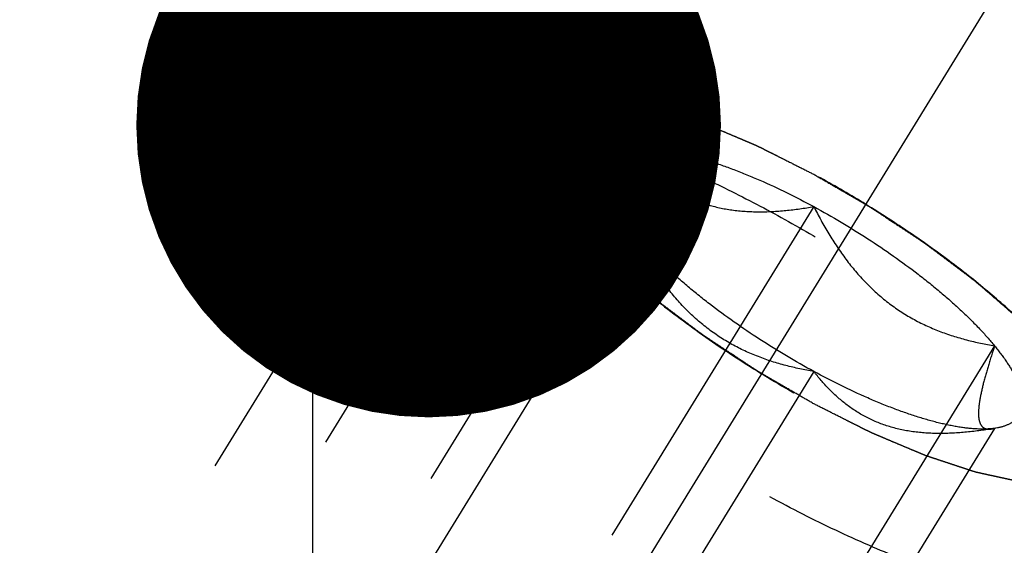
# Model space of a CAD drawing. Units: millimetres. Extents: x 0 to 420, y 0 to 297.
# Drawn here: x 183 to 189, y 169 to 172 of the extents above; entities that cross this region are included whole.
import ezdxf
from ezdxf.enums import TextEntityAlignment as Align

# ---------------------------------------------------------------- set-up
doc = ezdxf.new("R2010")
doc.units = ezdxf.units.MM
doc.header["$LTSCALE"] = 23.1
doc.linetypes.add('CENTER', pattern=[0.6, 0.375, -0.075, 0.075, -0.075])
doc.linetypes.add('HIDDEN', pattern=[0.2, 0.1, -0.1])
doc.layers.get('0').update_dxf_attribs({"linetype": 'CONTINUOUS'})
for name, color, linetype in [('10010060_HP_HL', 7, 'CONTINUOUS'), ('30338744_AXIS', 7, 'CONTINUOUS'), ('30338744_CL', 7, 'CONTINUOUS'), ('30338744_DIM', 7, 'CONTINUOUS'), ('30338744_HL', 7, 'CONTINUOUS'), ('606431741-000-00-ED1_CL', 7, 'CONTINUOUS')]:
    doc.layers.add(name, color=color, linetype=linetype)
doc.styles.get("Standard").update_dxf_attribs({"font": 'TXT.SHX', "width": 0.7})
doc.dimstyles.new('DIMSTYLE_4', dxfattribs={"dimtxt": 3.5, "dimasz": 3.5, "dimexe": 0.18, "dimexo": 0.0625, "dimgap": 0.09, "dimtad": 1, "dimdec": 3, "dimdsep": 46, "dimtxsty": 'STANDARD', "dimblk": '_FILLED', "dimblk1": '_FILLED', "dimblk2": '_FILLED', "dimcen": 0.09, "dimclrt": 2, "dimadec": 0, "dimazin": 0, "dimtp": 0.05, "dimtm": 0.05, "dimtfac": 1, "dimtdec": 3, "dimtofl": 0, "dimtmove": 0, "dimatfit": 3, "dimldrblk": '_FILLED', "dimfxl": 1, "dimtolj": 1, "dimarcsym": 0})
doc.dimstyles.new('DIMSTYLE_5', dxfattribs={"dimtxt": 3.5, "dimasz": 3.5, "dimexe": 0.18, "dimexo": 0.0625, "dimgap": 0.09, "dimtad": 1, "dimdec": 3, "dimdsep": 46, "dimtxsty": 'STANDARD', "dimblk": '_FILLED', "dimblk1": '_FILLED', "dimblk2": '_FILLED', "dimcen": 0.09, "dimclrt": 2, "dimadec": 0, "dimazin": 0, "dimtp": 0.15, "dimtm": 0.15, "dimtfac": 1, "dimtdec": 3, "dimtofl": 0, "dimtmove": 0, "dimatfit": 3, "dimldrblk": '_FILLED', "dimfxl": 1, "dimtolj": 1, "dimarcsym": 0})
doc.dimstyles.get("Standard").update_dxf_attribs({"dimtxt": 3.5, "dimasz": 3.5, "dimexe": 0.18, "dimexo": 0.0625, "dimgap": 0.09, "dimtad": 1, "dimdec": 3, "dimdsep": 46, "dimtxsty": 'STANDARD', "dimblk": '_FILLED', "dimblk1": '_FILLED', "dimblk2": '_FILLED', "dimcen": 0.09, "dimclrt": 2, "dimadec": 0, "dimazin": 0, "dimtol": 1, "dimtp": 0.005, "dimtm": 0.005, "dimtfac": 1, "dimtdec": 3, "dimtofl": 0, "dimtmove": 0, "dimatfit": 3, "dimldrblk": '_FILLED', "dimfxl": 1, "dimtolj": 1, "dimarcsym": 0})

# ---------------------------------------------------------------- blocks, each defined once
blk = doc.blocks.new('_FILLED')
at = {"color": 0, "linetype": 'BYBLOCK'}
blk.add_solid([(0, 0), (-1, 0.125), (-1, -0.125)], dxfattribs=at)
blk = doc.blocks.new('*D3')
at = {"layer": '30338744_DIM', "color": 3, "linetype": 'CONTINUOUS'}
for p, q in [((200.3639, 162.6504), (200.3639, 204.5084)), ((206.3639, 162.6504), (206.3639, 204.5084)), ((200.3639, 203.0084), (182.6705, 203.0084)), ((182.6705, 203.0084), (203.3639, 203.0084)), ((212.3639, 203.0084), (203.3639, 203.0084)), ((206.3639, 203.0084), (212.3639, 203.0084))]:
    blk.add_line(p, q, dxfattribs=at)
at = {"layer": '30338744_DIM', "color": 3, "linetype": 'CONTINUOUS', "xscale": 3.5, "yscale": 3.5, "zscale": 3.5}
blk.add_blockref('_FILLED', (200.3639, 203.0084), dxfattribs=at)
at = {"layer": '30338744_DIM', "color": 3, "linetype": 'CONTINUOUS', "xscale": 3.5, "yscale": 3.5, "zscale": 3.5, "rotation": 180}
blk.add_blockref('_FILLED', (206.3639, 203.0084), dxfattribs=at)
at = {"layer": '30338744_DIM', "color": 2, "linetype": 'CONTINUOUS'}
for s, width, p in [('(', 0.428571, (189.9205, 203.8834)), ('x)', 0.571429, (196.6705, 203.8834)), ('6', 0.785714, (188.4205, 203.8834)), ('M', 0.857143, (185.6705, 203.8834)), ('4', 0.785714, (192.6705, 203.8834))]:
    blk.add_text(s, height=3.5, dxfattribs=dict(at, width=width)).set_placement(p, align=Align.RIGHT)
blk = doc.blocks.new('*D6')
at = {"layer": '30338744_DIM', "color": 3, "linetype": 'CONTINUOUS'}
for p, q in [((170.3639, 179.2326), (170.3639, 224.5084)), ((260.3639, 166.5114), (260.3639, 224.5084)), ((170.3639, 223.0084), (215.3639, 223.0084)), ((260.3639, 223.0084), (215.3639, 223.0084))]:
    blk.add_line(p, q, dxfattribs=at)
at = {"layer": '30338744_DIM', "color": 3, "linetype": 'CONTINUOUS', "xscale": 3.5, "yscale": 3.5, "zscale": 3.5, "rotation": 180}
blk.add_blockref('_FILLED', (170.3639, 223.0084), dxfattribs=at)
at = {"layer": '30338744_DIM', "color": 3, "linetype": 'CONTINUOUS', "xscale": 3.5, "yscale": 3.5, "zscale": 3.5}
blk.add_blockref('_FILLED', (260.3639, 223.0084), dxfattribs=at)
at = {"layer": '30338744_DIM', "color": 2, "linetype": 'CONTINUOUS', "width": 0.785714}
blk.add_text('90', height=3.5, dxfattribs=at).set_placement((215.3639, 223.8834), align=Align.CENTER)

msp = doc.modelspace()

# ---------------------------------------------------------------- linework, layer by layer
at = {"layer": '10010060_HP_HL', "color": 6, "linetype": 'HIDDEN'}
for p, q in [((185.314, 171.5366), (185.9324, 171.6531)), ((185.7513, 171.5477), (183.3813, 167.6903)), ((185.0888, 171.4055), (183.2088, 168.3456)), ((186.3813, 171.3296), (184.8813, 168.8882)), ((186.2253, 171.1009), (186.2904, 170.8767)), ((187.4639, 170.9891), (185.9639, 168.5478)), ((186.3813, 170.836), (184.8813, 168.3946)), ((188.5464, 170.155), (187.0464, 167.7136)), ((187.4639, 170.0018), (185.9639, 167.5604)), ((188.5464, 169.6613), (187.0464, 167.22)), ((188.5354, 169.6589), (188.5464, 169.6613)), ((188.5636, 169.6642), (188.5388, 169.6595)), ((188.5637, 169.6642), (188.5464, 169.6613))]:
    msp.add_line(p, q, dxfattribs=at)
for points, knots in [([(185.7232, 171.4399), (185.7259, 171.4495), (185.7301, 171.4639), (185.7356, 171.4832), (185.7397, 171.4976), (185.7439, 171.5121), (185.7473, 171.5241), (185.7501, 171.5338), (185.7518, 171.5398), (185.7532, 171.5446), (185.7543, 171.5482), (185.7551, 171.5512), (185.7559, 171.5536), (185.756, 171.5556), (185.7579, 171.5565), (185.7599, 171.5582), (185.7625, 171.5601), (185.7655, 171.5625), (185.7696, 171.5656), (185.7747, 171.5695), (185.7829, 171.5758), (185.7931, 171.5836), (185.8054, 171.593), (185.8177, 171.6024), (185.8279, 171.6102), (185.8361, 171.6165), (185.8422, 171.6212), (185.8474, 171.6251), (185.8509, 171.6279), (185.8531, 171.6294), (185.8542, 171.6308), (185.8571, 171.631), (185.8603, 171.6318), (185.8662, 171.6329), (185.8744, 171.6346), (185.8844, 171.6366), (185.8977, 171.6392), (185.9143, 171.6426), (185.9343, 171.6466), (185.9542, 171.6505), (185.9708, 171.6539), (185.9841, 171.6565), (185.9941, 171.6585), (186.0024, 171.6602), (186.0081, 171.6614), (186.0116, 171.662), (186.0137, 171.6627), (186.0175, 171.6623), (186.0219, 171.6621), (186.03, 171.6615), (186.0414, 171.6609), (186.0551, 171.6601), (186.0733, 171.659), (186.0961, 171.6576), (186.1235, 171.6559), (186.1509, 171.6543), (186.1737, 171.6529), (186.1919, 171.6518), (186.2056, 171.651), (186.2171, 171.6503), (186.225, 171.6499), (186.2296, 171.6495), (186.2328, 171.6496), (186.2372, 171.6484), (186.2426, 171.6473), (186.2522, 171.6452), (186.2658, 171.6422), (186.2822, 171.6386), (186.3041, 171.6339), (186.3315, 171.6279), (186.3643, 171.6207), (186.3971, 171.6136), (186.4244, 171.6076), (186.4463, 171.6028), (186.4627, 171.5993), (186.4764, 171.5963), (186.4859, 171.5942), (186.4915, 171.593), (186.4954, 171.5923), (186.5003, 171.5905), (186.5064, 171.5885), (186.5174, 171.5849), (186.5329, 171.5797), (186.5517, 171.5735), (186.5766, 171.5653), (186.6078, 171.555), (186.6452, 171.5426), (186.6827, 171.5302), (186.7138, 171.5199), (186.7388, 171.5116), (186.7575, 171.5055), (186.7731, 171.5003), (186.784, 171.4967), (186.7903, 171.4946), (186.7948, 171.4933), (186.8, 171.4909), (186.8068, 171.4881), (186.8186, 171.4831), (186.8355, 171.476), (186.8558, 171.4674), (186.8829, 171.456), (186.9168, 171.4417), (186.9574, 171.4246), (186.998, 171.4074), (187.0318, 171.3932), (187.0589, 171.3817), (187.0792, 171.3732), (187.0961, 171.366), (187.108, 171.3611), (187.1148, 171.3581), (187.1197, 171.3562), (187.1252, 171.3533), (187.1323, 171.3498), (187.1449, 171.3434), (187.1628, 171.3344), (187.1843, 171.3236), (187.213, 171.3092), (187.2488, 171.2911), (187.3062, 171.2623), (187.3779, 171.2262), (187.4352, 171.1974), (187.4639, 171.1829)], [0, 0, 0, 0, 0.03125, 0.046875, 0.0625, 0.078125, 0.09375, 0.101562, 0.109375, 0.113281, 0.117188, 0.121094, 0.123047, 0.125, 0.126953, 0.128906, 0.132812, 0.136719, 0.140625, 0.148438, 0.15625, 0.171875, 0.1875, 0.203125, 0.21875, 0.226562, 0.234375, 0.242188, 0.246094, 0.248047, 0.25, 0.251953, 0.253906, 0.257812, 0.265625, 0.273438, 0.28125, 0.296875, 0.3125, 0.328125, 0.34375, 0.351562, 0.359375, 0.367188, 0.371094, 0.373047, 0.375, 0.376953, 0.378906, 0.382812, 0.390625, 0.398438, 0.40625, 0.421875, 0.4375, 0.453125, 0.46875, 0.476562, 0.484375, 0.492188, 0.496094, 0.498047, 0.5, 0.501953, 0.503906, 0.507812, 0.515625, 0.523438, 0.53125, 0.546875, 0.5625, 0.578125, 0.59375, 0.601562, 0.609375, 0.617188, 0.621094, 0.623047, 0.625, 0.626953, 0.628906, 0.632812, 0.640625, 0.648438, 0.65625, 0.671875, 0.6875, 0.703125, 0.71875, 0.726562, 0.734375, 0.742188, 0.746094, 0.748047, 0.75, 0.751953, 0.753906, 0.757812, 0.765625, 0.773438, 0.78125, 0.796875, 0.8125, 0.828125, 0.84375, 0.851562, 0.859375, 0.867188, 0.871094, 0.873047, 0.875, 0.876953, 0.878906, 0.882812, 0.890625, 0.898438, 0.90625, 0.921875, 0.9375, 0.96875, 1, 1, 1, 1]), ([(185.9323, 171.6531), (185.9161, 171.6501), (185.8852, 171.6426), (185.8426, 171.6265), (185.806, 171.6059), (185.7757, 171.5808), (185.752, 171.5513), (185.729, 171.5055), (185.7232, 171.4661), (185.7232, 171.4399)], [0, 0, 0, 0, 0.151528, 0.289433, 0.415857, 0.533751, 0.646916, 0.7597, 1, 1, 1, 1]), ([(189.1887, 169.6525), (189.1821, 169.675), (189.165, 169.7216), (189.1304, 169.7924), (189.0856, 169.8674), (189.0096, 169.977), (188.89, 170.1208), (188.7176, 170.2962), (188.5149, 170.4767), (188.2868, 170.658), (188.0387, 170.8355), (187.7767, 171.0049), (187.5072, 171.162), (187.2367, 171.3031), (186.9719, 171.4247), (186.7193, 171.5239), (186.4849, 171.5984), (186.3026, 171.6401), (186.1705, 171.6583), (186.0834, 171.6644), (186.0046, 171.6633), (185.9553, 171.6575), (185.9323, 171.6531)], [0, 0, 0, 0, 0.017674, 0.037481, 0.059477, 0.083654, 0.138293, 0.20062, 0.269465, 0.343401, 0.420826, 0.500023, 0.579219, 0.656642, 0.730574, 0.799413, 0.861733, 0.916363, 0.940537, 0.962529, 0.982332, 1, 1, 1, 1]), ([(185.0888, 171.4055), (185.0991, 171.4222), (185.1251, 171.4538), (185.1768, 171.4914), (185.241, 171.5197), (185.2886, 171.5318), (185.314, 171.5366)], [0, 0, 0, 0, 0.219538, 0.452544, 0.710112, 1, 1, 1, 1]), ([(185.314, 171.5366), (185.3426, 171.542), (185.404, 171.5492), (185.5019, 171.5505), (185.6103, 171.543), (185.7747, 171.5203), (186.0014, 171.4684), (186.2929, 171.3758), (186.6071, 171.2524), (186.9365, 171.1012), (187.2729, 170.9257), (187.6081, 170.7302), (187.934, 170.5195), (188.2425, 170.2987), (188.5263, 170.0733), (188.7784, 169.8487), (188.9927, 169.6305), (189.1415, 169.4517), (189.236, 169.3154), (189.2917, 169.2221), (189.3347, 169.1341), (189.3561, 169.0761), (189.3642, 169.0482)], [0, 0, 0, 0, 0.017669, 0.037474, 0.059468, 0.083644, 0.138278, 0.200601, 0.269443, 0.343378, 0.420802, 0.499999, 0.579196, 0.65662, 0.730555, 0.799397, 0.861721, 0.916355, 0.940531, 0.962525, 0.982329, 1, 1, 1, 1]), ([(185.0538, 171.2713), (185.0538, 171.2955), (185.0588, 171.3425), (185.077, 171.3863), (185.0888, 171.4055)], [0, 0, 0, 0, 0.518834, 1, 1, 1, 1]), ([(187.4639, 169.808), (187.4357, 169.8244), (187.3794, 169.8572), (187.3089, 169.8981), (187.2526, 169.9309), (187.2103, 169.9554), (187.1751, 169.9759), (187.1504, 169.9902), (187.1364, 169.9985), (187.1257, 170.0044), (187.1156, 170.0113), (187.102, 170.0202), (187.0784, 170.036), (187.0309, 170.0673), (186.9767, 170.1032), (186.9225, 170.1391), (186.8818, 170.166), (186.848, 170.1884), (186.8242, 170.2041), (186.8108, 170.2131), (186.8003, 170.2197), (186.7912, 170.2269), (186.7786, 170.2362), (186.7568, 170.2527), (186.7255, 170.2762), (186.6881, 170.3044), (186.6506, 170.3326), (186.6131, 170.3609), (186.5756, 170.3891), (186.5444, 170.4126), (186.5224, 170.429), (186.51, 170.4385), (186.5003, 170.4454), (186.4923, 170.4528), (186.481, 170.4624), (186.4616, 170.4793), (186.4337, 170.5034), (186.4002, 170.5324), (186.3668, 170.5613), (186.3334, 170.5903), (186.3055, 170.6144), (186.2832, 170.6337), (186.2664, 170.6482), (186.2525, 170.6603), (186.2427, 170.6687), (186.2373, 170.6735), (186.2328, 170.6772), (186.2297, 170.6806), (186.2251, 170.6852), (186.2173, 170.6932), (186.206, 170.7047), (186.1926, 170.7185), (186.1746, 170.7369), (186.1521, 170.7599), (186.1252, 170.7875), (186.0982, 170.8151), (186.0758, 170.8381), (186.0578, 170.8565), (186.0443, 170.8702), (186.0331, 170.8817), (186.0252, 170.8898), (186.0208, 170.8944), (186.0171, 170.8979), (186.0149, 170.901), (186.0115, 170.9053), (186.0057, 170.9128), (185.9973, 170.9235), (185.9873, 170.9363), (185.9739, 170.9534), (185.9572, 170.9748), (185.9371, 171.0005), (185.917, 171.0262), (185.9003, 171.0476), (185.8869, 171.0647), (185.8769, 171.0775), (185.8686, 171.0882), (185.8626, 171.0957), (185.8594, 171.0999), (185.8566, 171.1033), (185.8554, 171.106), (185.8532, 171.1098), (185.8496, 171.1164), (185.8444, 171.1259), (185.8382, 171.1373), (185.8299, 171.1525), (185.8196, 171.1715), (185.8072, 171.1943), (185.7948, 171.217), (185.7844, 171.236), (185.7761, 171.2512), (185.7699, 171.2626), (185.7648, 171.2721), (185.7611, 171.2787), (185.7591, 171.2825), (185.7572, 171.2855), (185.7571, 171.2877), (185.7562, 171.291), (185.755, 171.2966), (185.7532, 171.3047), (185.7511, 171.3143), (185.7482, 171.3272), (185.7446, 171.3433), (185.7389, 171.3691), (185.7318, 171.4012), (185.726, 171.427), (185.7232, 171.4399)], [0, 0, 0, 0, 0.03125, 0.0625, 0.078125, 0.09375, 0.109375, 0.117188, 0.121094, 0.125, 0.128906, 0.132812, 0.140625, 0.15625, 0.1875, 0.203125, 0.21875, 0.234375, 0.242188, 0.246094, 0.25, 0.253906, 0.257812, 0.265625, 0.28125, 0.296875, 0.3125, 0.328125, 0.34375, 0.359375, 0.367188, 0.371094, 0.375, 0.378906, 0.382812, 0.390625, 0.40625, 0.421875, 0.4375, 0.453125, 0.46875, 0.476562, 0.484375, 0.492188, 0.496094, 0.498047, 0.5, 0.501953, 0.503906, 0.507812, 0.515625, 0.523438, 0.53125, 0.546875, 0.5625, 0.578125, 0.59375, 0.601562, 0.609375, 0.617188, 0.621094, 0.623047, 0.625, 0.626953, 0.628906, 0.632812, 0.640625, 0.648438, 0.65625, 0.671875, 0.6875, 0.703125, 0.71875, 0.726562, 0.734375, 0.742188, 0.746094, 0.748047, 0.75, 0.751953, 0.753906, 0.757812, 0.765625, 0.773438, 0.78125, 0.796875, 0.8125, 0.828125, 0.84375, 0.851562, 0.859375, 0.867188, 0.871094, 0.873047, 0.875, 0.876953, 0.878906, 0.882812, 0.890625, 0.898438, 0.90625, 0.921875, 0.9375, 0.96875, 1, 1, 1, 1]), ([(185.7232, 171.4399), (185.7232, 171.4157), (185.7301, 171.3635), (185.7563, 171.2828), (185.7987, 171.1948), (185.8569, 171.1003), (185.9303, 171), (186.0182, 170.8949), (186.12, 170.7859), (186.2773, 170.6325), (186.5015, 170.4396), (186.7996, 170.2158), (187.1226, 170.0021), (187.4584, 169.8067), (187.794, 169.637), (188.1168, 169.4994), (188.3739, 169.4124), (188.5637, 169.3645), (188.6901, 169.3407), (188.8048, 169.3279), (188.9068, 169.3262), (188.9954, 169.3355), (189.0699, 169.3561), (189.1298, 169.3884), (189.1738, 169.4329), (189.1998, 169.4889), (189.2046, 169.53), (189.2046, 169.5511)], [0, 0, 0, 0, 0.016463, 0.035601, 0.057716, 0.08292, 0.111189, 0.142403, 0.176375, 0.212865, 0.292232, 0.377916, 0.466974, 0.556293, 0.642749, 0.723359, 0.795447, 0.827602, 0.856869, 0.883101, 0.90624, 0.926344, 0.943646, 0.958651, 0.972227, 0.98559, 1, 1, 1, 1]), ([(186.2253, 171.1008), (186.221, 171.1158), (186.2146, 171.1446), (186.2128, 171.1866), (186.2199, 171.2243), (186.236, 171.2572), (186.261, 171.2845), (186.2942, 171.3058), (186.3351, 171.3212), (186.3652, 171.3273), (186.3813, 171.3296)], [0, 0, 0, 0, 0.142996, 0.269443, 0.383643, 0.491759, 0.601156, 0.718961, 0.85074, 1, 1, 1, 1]), ([(186.2904, 170.8766), (186.2875, 170.8867), (186.2841, 170.9103), (186.2848, 170.9503), (186.2906, 170.9983), (186.3057, 171.0768), (186.3356, 171.1885), (186.365, 171.2805), (186.3813, 171.3296)], [0, 0, 0, 0, 0.067378, 0.15262, 0.256559, 0.378291, 0.666764, 1, 1, 1, 1]), ([(186.3813, 171.3296), (186.4114, 171.3339), (186.4781, 171.3361), (186.5859, 171.3251), (186.7085, 171.3004), (186.8438, 171.2621), (186.9898, 171.211), (187.2004, 171.1245), (187.3583, 171.0464), (187.4639, 170.9891)], [0, 0, 0, 0, 0.07918, 0.173464, 0.282535, 0.405421, 0.540613, 0.686225, 1, 1, 1, 1]), ([(186.3813, 171.3296), (186.4094, 171.2935), (186.4693, 171.2237), (186.5724, 171.1304), (186.6914, 171.0532), (186.8267, 170.9971), (186.9756, 170.9649), (187.134, 170.9552), (187.2981, 170.9642), (187.4083, 170.9796), (187.4639, 170.9891)], [0, 0, 0, 0, 0.113969, 0.228567, 0.345138, 0.465547, 0.591363, 0.722956, 0.859564, 1, 1, 1, 1]), ([(189.349, 168.788), (189.3369, 168.7683), (189.3048, 168.7313), (189.2395, 168.6899), (189.1575, 168.6615), (189.0598, 168.6456), (188.9468, 168.6421), (188.8194, 168.6508), (188.6784, 168.6717), (188.525, 168.7047), (188.3605, 168.7494), (188.1213, 168.8266), (187.8053, 168.9505), (187.4162, 169.1333), (187.0202, 169.3483), (186.6305, 169.5881), (186.2605, 169.8446), (185.9227, 170.1092), (185.6703, 170.3349), (185.4944, 170.5133), (185.381, 170.6396), (185.2831, 170.7613), (185.2017, 170.8772), (185.1373, 170.9866), (185.0904, 171.0886), (185.0614, 171.1825), (185.0538, 171.2432), (185.0538, 171.2713)], [0, 0, 0, 0, 0.012994, 0.027067, 0.04305, 0.061467, 0.082591, 0.106529, 0.133274, 0.162736, 0.194768, 0.229179, 0.304178, 0.385596, 0.470969, 0.557655, 0.642954, 0.724228, 0.799018, 0.833304, 0.8652, 0.894517, 0.921108, 0.944892, 0.965862, 0.98414, 1, 1, 1, 1]), ([(187.4639, 171.1829), (187.4921, 171.1666), (187.5484, 171.1338), (187.6188, 171.0929), (187.6752, 171.0601), (187.7175, 171.0356), (187.7527, 171.0151), (187.7773, 171.0008), (187.7914, 170.9925), (187.8021, 170.9866), (187.8121, 170.9796), (187.8257, 170.9708), (187.8494, 170.955), (187.8969, 170.9237), (187.951, 170.8878), (188.0053, 170.8519), (188.0459, 170.825), (188.0798, 170.8026), (188.1035, 170.7869), (188.117, 170.7779), (188.1274, 170.7713), (188.1365, 170.7641), (188.1491, 170.7547), (188.1709, 170.7383), (188.2022, 170.7148), (188.2397, 170.6865), (188.2772, 170.6583), (188.3147, 170.6301), (188.3522, 170.6019), (188.3834, 170.5784), (188.4053, 170.5619), (188.4177, 170.5525), (188.4275, 170.5455), (188.4355, 170.5382), (188.4467, 170.5286), (188.4662, 170.5117), (188.4941, 170.4876), (188.5275, 170.4586), (188.561, 170.4296), (188.5944, 170.4007), (188.6223, 170.3765), (188.6446, 170.3572), (188.6613, 170.3428), (188.6752, 170.3307), (188.685, 170.3222), (188.6905, 170.3174), (188.695, 170.3138), (188.6981, 170.3104), (188.7026, 170.3058), (188.7104, 170.2977), (188.7217, 170.2862), (188.7352, 170.2724), (188.7532, 170.254), (188.7756, 170.2311), (188.8026, 170.2035), (188.8295, 170.1759), (188.852, 170.1529), (188.8699, 170.1345), (188.8834, 170.1207), (188.8946, 170.1092), (188.9026, 170.1012), (188.9069, 170.0966), (188.9106, 170.0931), (188.9128, 170.09), (188.9163, 170.0856), (188.9221, 170.0782), (188.9305, 170.0675), (188.9405, 170.0546), (188.9539, 170.0375), (188.9706, 170.0161), (188.9907, 169.9905), (189.0107, 169.9648), (189.0274, 169.9434), (189.0408, 169.9263), (189.0509, 169.9135), (189.0592, 169.9028), (189.0651, 169.8953), (189.0683, 169.891), (189.0712, 169.8877), (189.0724, 169.885), (189.0746, 169.8811), (189.0781, 169.8745), (189.0833, 169.865), (189.0895, 169.8536), (189.0978, 169.8385), (189.1082, 169.8195), (189.1206, 169.7967), (189.133, 169.7739), (189.1433, 169.7549), (189.1516, 169.7398), (189.1578, 169.7284), (189.163, 169.7189), (189.1667, 169.7122), (189.1686, 169.7085), (189.1705, 169.7055), (189.1707, 169.7032), (189.1715, 169.7), (189.1727, 169.6944), (189.1746, 169.6863), (189.1767, 169.6766), (189.1796, 169.6638), (189.1831, 169.6477), (189.1889, 169.6219), (189.196, 169.5897), (189.2017, 169.564), (189.2046, 169.5511)], [0, 0, 0, 0, 0.03125, 0.0625, 0.078125, 0.09375, 0.109375, 0.117188, 0.121094, 0.125, 0.128906, 0.132812, 0.140625, 0.15625, 0.1875, 0.203125, 0.21875, 0.234375, 0.242188, 0.246094, 0.25, 0.253906, 0.257812, 0.265625, 0.28125, 0.296875, 0.3125, 0.328125, 0.34375, 0.359375, 0.367188, 0.371094, 0.375, 0.378906, 0.382812, 0.390625, 0.40625, 0.421875, 0.4375, 0.453125, 0.46875, 0.476562, 0.484375, 0.492188, 0.496094, 0.498047, 0.5, 0.501953, 0.503906, 0.507812, 0.515625, 0.523438, 0.53125, 0.546875, 0.5625, 0.578125, 0.59375, 0.601562, 0.609375, 0.617188, 0.621094, 0.623047, 0.625, 0.626953, 0.628906, 0.632812, 0.640625, 0.648438, 0.65625, 0.671875, 0.6875, 0.703125, 0.71875, 0.726562, 0.734375, 0.742188, 0.746094, 0.748047, 0.75, 0.751953, 0.753906, 0.757812, 0.765625, 0.773438, 0.78125, 0.796875, 0.8125, 0.828125, 0.84375, 0.851562, 0.859375, 0.867188, 0.871094, 0.873047, 0.875, 0.876953, 0.878906, 0.882812, 0.890625, 0.898438, 0.90625, 0.921875, 0.9375, 0.96875, 1, 1, 1, 1]), ([(186.3813, 170.836), (186.3621, 170.8596), (186.3268, 170.9055), (186.2817, 170.9741), (186.2476, 171.0383), (186.2312, 171.0806), (186.2253, 171.1008)], [0, 0, 0, 0, 0.295625, 0.561217, 0.795798, 1, 1, 1, 1]), ([(187.4639, 170.9891), (187.5742, 170.9293), (187.7879, 170.8021), (188.0391, 170.6255), (188.2231, 170.4775), (188.3457, 170.3689), (188.4533, 170.2626), (188.5175, 170.1905), (188.5464, 170.155)], [0, 0, 0, 0, 0.27398, 0.542611, 0.669741, 0.789454, 0.900059, 1, 1, 1, 1]), ([(187.4639, 170.9891), (187.4919, 170.934), (187.5513, 170.8257), (187.6534, 170.6722), (187.771, 170.5324), (187.9049, 170.4117), (188.0536, 170.3142), (188.2126, 170.2406), (188.3777, 170.1883), (188.4901, 170.1646), (188.5464, 170.155)], [0, 0, 0, 0, 0.130049, 0.259166, 0.386903, 0.512836, 0.636795, 0.759005, 0.879927, 1, 1, 1, 1]), ([(186.3813, 170.836), (186.3713, 170.8334), (186.3524, 170.8299), (186.3285, 170.8326), (186.313, 170.8406), (186.2993, 170.8533), (186.2932, 170.867), (186.2904, 170.8766)], [0, 0, 0, 0, 0.274872, 0.50917, 0.619572, 0.733313, 1, 1, 1, 1]), ([(187.4639, 170.0018), (187.4076, 170.0115), (187.2952, 170.0351), (187.1301, 170.0875), (186.971, 170.161), (186.8224, 170.2585), (186.6884, 170.3792), (186.5709, 170.519), (186.4687, 170.6725), (186.4094, 170.7808), (186.3813, 170.836)], [0, 0, 0, 0, 0.120073, 0.240995, 0.363205, 0.487164, 0.613097, 0.740835, 0.869951, 1, 1, 1, 1]), ([(187.4639, 170.0018), (187.3536, 170.0617), (187.1398, 170.1889), (186.8886, 170.3655), (186.7047, 170.5135), (186.5821, 170.622), (186.4744, 170.7284), (186.4103, 170.8005), (186.3813, 170.836)], [0, 0, 0, 0, 0.27398, 0.542611, 0.669741, 0.789454, 0.900059, 1, 1, 1, 1]), ([(188.5464, 170.155), (188.5333, 170.1158), (188.5092, 170.041), (188.479, 169.9345), (188.4606, 169.8536), (188.4522, 169.7968), (188.4494, 169.7615), (188.4498, 169.7314), (188.4535, 169.7065), (188.4605, 169.6867), (188.4708, 169.6718), (188.4842, 169.662), (188.4998, 169.6571), (188.5172, 169.6561), (188.5292, 169.6577), (188.5353, 169.6588)], [0, 0, 0, 0, 0.218117, 0.415352, 0.5844, 0.656095, 0.718392, 0.77113, 0.814842, 0.850782, 0.881148, 0.90881, 0.936655, 0.966711, 1, 1, 1, 1]), ([(188.5464, 170.155), (188.5713, 170.1245), (188.6155, 170.066), (188.6684, 169.9788), (188.698, 169.9097), (188.7106, 169.8591), (188.7157, 169.8161), (188.7112, 169.7753), (188.6953, 169.7406), (188.6723, 169.7103), (188.6282, 169.6804), (188.5866, 169.6685), (188.5638, 169.6642)], [0, 0, 0, 0, 0.190984, 0.355759, 0.494064, 0.553946, 0.608295, 0.70378, 0.7481, 0.792321, 0.88712, 1, 1, 1, 1]), ([(188.5464, 169.6613), (188.4908, 169.6518), (188.3806, 169.6364), (188.2165, 169.6274), (188.0582, 169.6371), (187.9092, 169.6693), (187.7739, 169.7254), (187.6549, 169.8026), (187.5518, 169.8959), (187.492, 169.9657), (187.4639, 170.0018)], [0, 0, 0, 0, 0.140436, 0.277044, 0.408638, 0.534453, 0.654862, 0.771433, 0.886031, 1, 1, 1, 1]), ([(188.5464, 169.6613), (188.5164, 169.6571), (188.4497, 169.6549), (188.3419, 169.6658), (188.2193, 169.6906), (188.0839, 169.7288), (187.938, 169.78), (187.7274, 169.8664), (187.5695, 169.9445), (187.4639, 170.0018)], [0, 0, 0, 0, 0.07918, 0.173464, 0.282535, 0.405421, 0.540613, 0.686225, 1, 1, 1, 1]), ([(189.2046, 169.5511), (189.2018, 169.5415), (189.1977, 169.527), (189.1922, 169.5078), (189.188, 169.4933), (189.1839, 169.4789), (189.1804, 169.4668), (189.1777, 169.4572), (189.1759, 169.4512), (189.1746, 169.4464), (189.1735, 169.4428), (189.1727, 169.4397), (189.1719, 169.4374), (189.1717, 169.4354), (189.1698, 169.4344), (189.1679, 169.4328), (189.1653, 169.4309), (189.1622, 169.4285), (189.1581, 169.4254), (189.153, 169.4215), (189.1448, 169.4152), (189.1346, 169.4074), (189.1223, 169.398), (189.1101, 169.3886), (189.0998, 169.3807), (189.0917, 169.3745), (189.0855, 169.3698), (189.0804, 169.3659), (189.0769, 169.3631), (189.0747, 169.3616), (189.0735, 169.3602), (189.0707, 169.3599), (189.0675, 169.3592), (189.0616, 169.3581), (189.0533, 169.3564), (189.0433, 169.3544), (189.0301, 169.3517), (189.0134, 169.3484), (188.9935, 169.3444), (188.9736, 169.3404), (188.957, 169.3371), (188.9437, 169.3344), (188.9337, 169.3324), (188.9254, 169.3308), (188.9196, 169.3296), (188.9162, 169.329), (188.914, 169.3282), (188.9103, 169.3287), (188.9058, 169.3289), (188.8978, 169.3294), (188.8864, 169.3301), (188.8727, 169.3309), (188.8544, 169.332), (188.8316, 169.3334), (188.8043, 169.335), (188.7769, 169.3367), (188.7541, 169.338), (188.7358, 169.3391), (188.7221, 169.3399), (188.7107, 169.3407), (188.7028, 169.3411), (188.6981, 169.3414), (188.6949, 169.3414), (188.6906, 169.3425), (188.6852, 169.3436), (188.6756, 169.3458), (188.6619, 169.3487), (188.6455, 169.3523), (188.6237, 169.3571), (188.5963, 169.3631), (188.5635, 169.3702), (188.5307, 169.3774), (188.5033, 169.3833), (188.4815, 169.3881), (188.4651, 169.3917), (188.4514, 169.3947), (188.4418, 169.3967), (188.4363, 169.398), (188.4324, 169.3987), (188.4275, 169.4005), (188.4213, 169.4024), (188.4104, 169.4061), (188.3948, 169.4112), (188.3761, 169.4174), (188.3511, 169.4257), (188.32, 169.436), (188.2825, 169.4484), (188.2451, 169.4608), (188.2139, 169.4711), (188.189, 169.4793), (188.1703, 169.4855), (188.1546, 169.4907), (188.1438, 169.4943), (188.1375, 169.4964), (188.1329, 169.4977), (188.1277, 169.5001), (188.121, 169.5029), (188.1091, 169.5079), (188.0922, 169.515), (188.0719, 169.5236), (188.0448, 169.535), (188.011, 169.5493), (187.9704, 169.5664), (187.9298, 169.5835), (187.8959, 169.5978), (187.8689, 169.6092), (187.8486, 169.6178), (187.8316, 169.6249), (187.8198, 169.6299), (187.813, 169.6328), (187.808, 169.6348), (187.8025, 169.6377), (187.7954, 169.6412), (187.7828, 169.6476), (187.7649, 169.6566), (187.7434, 169.6674), (187.7148, 169.6818), (187.6789, 169.6998), (187.6216, 169.7287), (187.5499, 169.7647), (187.4926, 169.7936), (187.4639, 169.808)], [0, 0, 0, 0, 0.03125, 0.046875, 0.0625, 0.078125, 0.09375, 0.101562, 0.109375, 0.113281, 0.117188, 0.121094, 0.123047, 0.125, 0.126953, 0.128906, 0.132812, 0.136719, 0.140625, 0.148438, 0.15625, 0.171875, 0.1875, 0.203125, 0.21875, 0.226562, 0.234375, 0.242188, 0.246094, 0.248047, 0.25, 0.251953, 0.253906, 0.257812, 0.265625, 0.273438, 0.28125, 0.296875, 0.3125, 0.328125, 0.34375, 0.351562, 0.359375, 0.367188, 0.371094, 0.373047, 0.375, 0.376953, 0.378906, 0.382812, 0.390625, 0.398438, 0.40625, 0.421875, 0.4375, 0.453125, 0.46875, 0.476562, 0.484375, 0.492188, 0.496094, 0.498047, 0.5, 0.501953, 0.503906, 0.507812, 0.515625, 0.523438, 0.53125, 0.546875, 0.5625, 0.578125, 0.59375, 0.601562, 0.609375, 0.617188, 0.621094, 0.623047, 0.625, 0.626953, 0.628906, 0.632812, 0.640625, 0.648438, 0.65625, 0.671875, 0.6875, 0.703125, 0.71875, 0.726562, 0.734375, 0.742188, 0.746094, 0.748047, 0.75, 0.751953, 0.753906, 0.757812, 0.765625, 0.773438, 0.78125, 0.796875, 0.8125, 0.828125, 0.84375, 0.851562, 0.859375, 0.867188, 0.871094, 0.873047, 0.875, 0.876953, 0.878906, 0.882812, 0.890625, 0.898438, 0.90625, 0.921875, 0.9375, 0.96875, 1, 1, 1, 1])]:
    msp.add_open_spline(points, degree=3, knots=knots, dxfattribs=at)
at = {"layer": '30338744_AXIS', "color": 3, "linetype": 'CENTER'}
msp.add_line((177.5497, 154.3592), (198.7078, 188.7961), dxfattribs=at)
at = {"layer": '30338744_CL', "color": 7, "linetype": 'CONTINUOUS'}
msp.add_line((184.4639, 184.1782), (184.4639, 165.0584), dxfattribs=at)
at = {"layer": '30338744_HL', "color": 6, "linetype": 'HIDDEN'}
for p, q in [((192.9838, 184.2553), (182.8338, 167.7352)), ((186.3942, 172.766), (179.9598, 162.2933))]:
    msp.add_line(p, q, dxfattribs=at)

# ---------------------------------------------------------------- dimensions: what is measured, and where the dimension line sits
at = {"layer": '30338744_DIM', "color": 3, "linetype": 'CONTINUOUS'}
dim = msp.add_linear_dim(base=(170.3639, 223.0084), p1=(260.3639, 166.5114), p2=(170.3639, 179.2326), angle=180, dimstyle='DIMSTYLE_5', dxfattribs=at)
dim.commit()
dim.dimension.update_dxf_attribs({"geometry": '*D6', "text_midpoint": (212.6139, 225.6334), "dimtype": 160})
dim = msp.add_linear_dim(base=(206.3639, 203.0084), p1=(200.3639, 162.6504), p2=(206.3639, 162.6504), text='M<>(4x)', dimstyle='DIMSTYLE_4', dxfattribs=at)
dim.commit()
dim.dimension.update_dxf_attribs({"geometry": '*D3', "text_midpoint": (186.1705, 205.6334), "dimtype": 160})

# ---------------------------------------------------------------- leaders
at = {"layer": '606431741-000-00-ED1_CL', "color": 3, "linetype": 'CONTINUOUS'}
msp.add_leader([(185.1584, 171.4771), (158.5944, 198.6301)], dimstyle='STANDARD', override={"dimtad": 0, "dimldrblk": 'DOT'}, dxfattribs=at)

doc.saveas('drawing.dxf')
